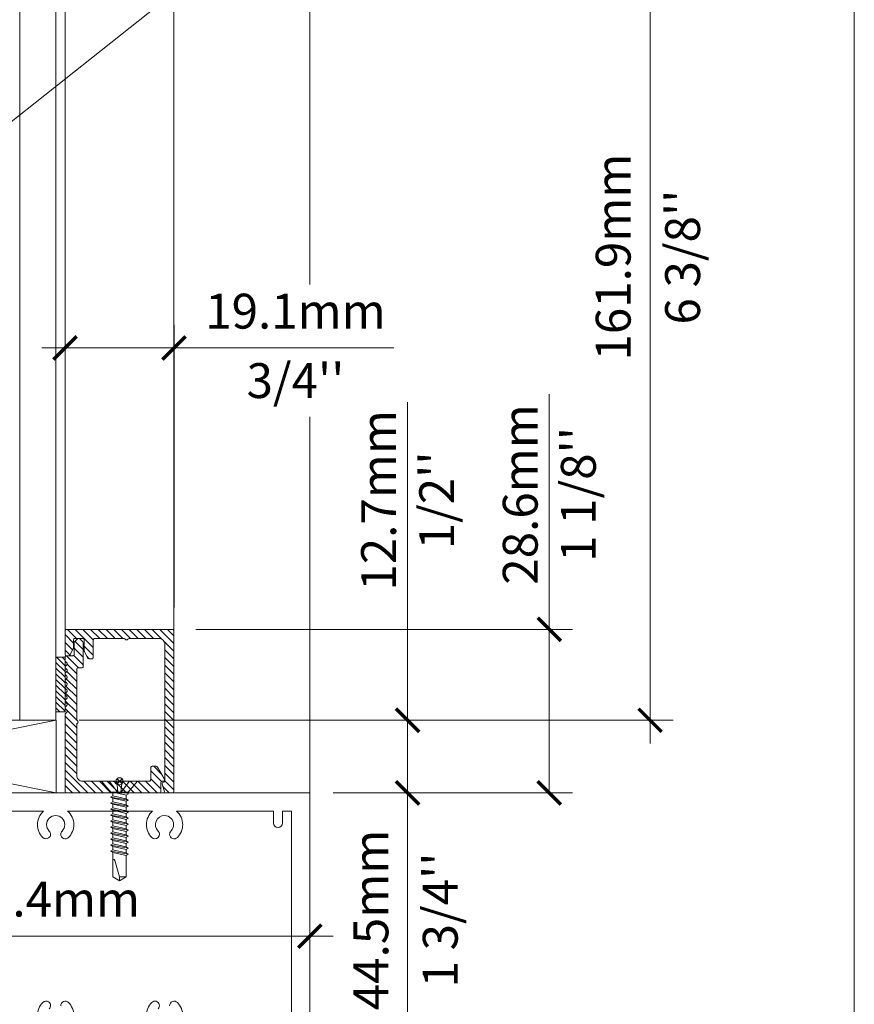
# Model space of a CAD drawing. Extents: x -22 to 490, y -53 to -42.
# Drawn here: x 107 to 108, y -51 to -50 of the extents above; entities that cross this region are included whole.
import ezdxf
from ezdxf import colors
from ezdxf.entities.mleader import LeaderData, LeaderLine
from ezdxf.math import Vec2, Vec3

# ---------------------------------------------------------------- set-up
doc = ezdxf.new("R2010")
doc.units = 0
doc.header["$LTSCALE"] = 0.375
doc.header["$MEASUREMENT"] = 0
doc.layers.get('0').update_dxf_attribs({"linetype": 'CONTINUOUS', "lineweight": 0})
doc.layers.get('DEFPOINTS').update_dxf_attribs({"linetype": 'CONTINUOUS', "lineweight": 5})
for name, color, linetype, lineweight in [('Catalague Texte Anglais', 7, 'CONTINUOUS', 0), ('FRAME_H', 255, 'CONTINUOUS', 0), ('FRAME_L', 103, 'CONTINUOUS', 30), ('FRAMES_C', 82, 'CONTINUOUS', 40), ('VITRAGE', 140, 'CONTINUOUS', 15)]:
    doc.layers.add(name, color=color, linetype=linetype, lineweight=lineweight)
doc.layers.add('DIMENSION', color=143, linetype='CONTINUOUS')
doc.styles.get("Standard").update_dxf_attribs({"font": 'arial.ttf', "height": 0.08})
doc.styles.add('T_ISO_0.5', font='arial.ttf', dxfattribs={"height": 0.06})
doc.dimstyles.new('catalogue ISO-0.25', dxfattribs={"dimscale": 0.5, "dimtxt": 0.06, "dimasz": 0.08, "dimexe": 0.08, "dimexo": 0.08, "dimgap": 0.05, "dimtad": 1, "dimdec": 1, "dimlfac": 101.6, "dimzin": 9, "dimdsep": 46, "dimtxsty": 'T_ISO_0.5', "dimblk": 'ARCHTICK', "dimcen": 0.5, "dimdle": 0.08, "dimclrd": 30, "dimclre": 165, "dimclrt": 7, "dimadec": 0, "dimazin": 0, "dimtfac": 1, "dimtdec": 1, "dimtmove": 0, "dimatfit": 3, "dimfxl": 0.15, "dimfrac": 2, "dimlwd": 9, "dimlwe": 9, "dimarcsym": 0})

# ---------------------------------------------------------------- blocks, each defined once
blk = doc.blocks.new('_ArchTick')
at = {"color": 0, "const_width": 0.15}
blk.add_lwpolyline([(-0.5, -0.5), (0.5, 0.5)], dxfattribs=at)
blk = doc.blocks.new('*D226')
at = {"layer": 'Catalague Texte Anglais', "color": 30, "lineweight": 9, "ltscale": 0.15, "transparency": 16777216}
blk.add_line((105.7254, -51.1071), (107.3054, -51.1071), dxfattribs=at)
at = {"layer": 'DEFPOINTS', "color": 0, "lineweight": 0, "ltscale": 0.15, "transparency": 16777216}
for p in [(105.7654, -51.1071), (107.2654, -51.1071), (107.2654, -51.1071)]:
    blk.add_point(p, dxfattribs=at)
at = {"layer": 'Catalague Texte Anglais', "color": 30, "lineweight": 9, "ltscale": 0.15, "transparency": 16777216, "xscale": 0.04, "yscale": 0.04, "zscale": 0.04, "rotation": 180}
blk.add_blockref('_ArchTick', (105.7654, -51.1071), dxfattribs=at)
at = {"layer": 'Catalague Texte Anglais', "color": 30, "lineweight": 9, "ltscale": 0.15, "transparency": 16777216, "xscale": 0.04, "yscale": 0.04, "zscale": 0.04}
blk.add_blockref('_ArchTick', (107.2654, -51.1071), dxfattribs=at)
at = {"layer": 'Catalague Texte Anglais', "color": 7, "ltscale": 0.15, "transparency": 16777216, "insert": (106.5765, -51.051), "char_height": 0.06, "attachment_point": 5, "style": 'T_ISO_0.5'}
blk.add_mtext('127mm OR 152.4mm', dxfattribs=at)
blk = doc.blocks.new('*D227')
at = {"color": 165, "lineweight": 9, "ltscale": 0.15, "transparency": 16777216}
for p, q in [((106.8441, -50.5416), (106.8441, -50.0549)), ((107.0316, -50.5416), (107.0316, -50.0549))]:
    blk.add_line(p, q, dxfattribs=at)
at = {"color": 30, "lineweight": 9, "ltscale": 0.15, "transparency": 16777216}
for p, q in [((106.8041, -50.0949), (107.0316, -50.0949)), ((107.0316, -50.0949), (107.4098, -50.0949))]:
    blk.add_line(p, q, dxfattribs=at)
at = {"layer": 'DEFPOINTS', "color": 0, "lineweight": 0, "ltscale": 0.15, "transparency": 16777216}
for p in [(107.0316, -50.0949), (106.8441, -50.5816), (107.0316, -50.5816)]:
    blk.add_point(p, dxfattribs=at)
at = {"color": 30, "lineweight": 9, "ltscale": 0.15, "transparency": 16777216, "xscale": 0.04, "yscale": 0.04, "zscale": 0.04, "rotation": 180}
blk.add_blockref('_ArchTick', (106.8441, -50.0949), dxfattribs=at)
at = {"color": 30, "lineweight": 9, "ltscale": 0.15, "transparency": 16777216, "xscale": 0.04, "yscale": 0.04, "zscale": 0.04}
blk.add_blockref('_ArchTick', (107.0316, -50.0949), dxfattribs=at)
at = {"color": 7, "ltscale": 0.15, "transparency": 16777216, "char_height": 0.06, "attachment_point": 5, "style": 'T_ISO_0.5'}
for s, insert in [('19.1mm', (107.2407, -50.0393)), ("\\f\\X [;\\fArial;3/4''\\f]", (107.2407, -50.151))]:
    blk.add_mtext(s, dxfattribs=dict(at, insert=insert))
blk = doc.blocks.new('*D228')
at = {"color": 30, "lineweight": 9, "ltscale": 0.15, "transparency": 16777216}
for p, q in [((107.4338, -50.7354), (107.4338, -50.188)), ((107.4338, -50.9004), (107.4338, -50.7354))]:
    blk.add_line(p, q, dxfattribs=at)
at = {"color": 165, "lineweight": 9, "ltscale": 0.15, "transparency": 16777216}
for p, q in [((106.8685, -50.7354), (107.4738, -50.7354)), ((107.3054, -50.8604), (107.4738, -50.8604))]:
    blk.add_line(p, q, dxfattribs=at)
at = {"layer": 'DEFPOINTS', "color": 0, "lineweight": 0, "ltscale": 0.15, "transparency": 16777216}
for p in [(106.8285, -50.7354), (107.4338, -50.7354), (107.2654, -50.8604)]:
    blk.add_point(p, dxfattribs=at)
at = {"color": 30, "lineweight": 9, "ltscale": 0.15, "transparency": 16777216, "xscale": 0.04, "yscale": 0.04, "zscale": 0.04}
for p, rotation in [((107.4338, -50.7354), 90), ((107.4338, -50.8604), 270)]:
    blk.add_blockref('_ArchTick', p, dxfattribs=dict(at, rotation=rotation))
at = {"color": 7, "ltscale": 0.15, "transparency": 16777216, "insert": (107.4338, -50.3571), "char_height": 0.06, "attachment_point": 5, "rotation": 90, "style": 'T_ISO_0.5'}
blk.add_mtext("12.7mm\\P\\f\\X [;\\fArial;1/2''\\f]", dxfattribs=at)
blk = doc.blocks.new('*D229')
at = {"color": 30, "lineweight": 9, "ltscale": 0.15, "transparency": 16777216}
for p, q in [((107.6776, -50.5791), (107.6776, -50.1745)), ((107.6776, -50.8604), (107.6776, -50.5391))]:
    blk.add_line(p, q, dxfattribs=at)
at = {"color": 165, "lineweight": 9, "ltscale": 0.15, "transparency": 16777216}
for p, q in [((107.0691, -50.5791), (107.7176, -50.5791)), ((107.3054, -50.8604), (107.7176, -50.8604))]:
    blk.add_line(p, q, dxfattribs=at)
at = {"layer": 'DEFPOINTS', "color": 0, "lineweight": 0, "ltscale": 0.15, "transparency": 16777216}
for p in [(107.0291, -50.5791), (107.2654, -50.8604), (107.6776, -50.8604)]:
    blk.add_point(p, dxfattribs=at)
at = {"color": 30, "lineweight": 9, "ltscale": 0.15, "transparency": 16777216, "xscale": 0.04, "yscale": 0.04, "zscale": 0.04}
for p, rotation in [((107.6776, -50.5791), 90), ((107.6776, -50.8604), 270)]:
    blk.add_blockref('_ArchTick', p, dxfattribs=dict(at, rotation=rotation))
at = {"color": 7, "ltscale": 0.15, "transparency": 16777216, "insert": (107.6776, -50.3469), "char_height": 0.06, "attachment_point": 5, "rotation": 90, "style": 'T_ISO_0.5'}
blk.add_mtext("28.6mm\\P\\f\\X [;\\fArial;1 1/8''\\f]", dxfattribs=at)
blk = doc.blocks.new('*D231')
at = {"color": 30, "lineweight": 9, "ltscale": 0.15, "transparency": 16777216}
blk.add_line((107.4338, -50.8204), (107.4338, -51.3379), dxfattribs=at)
at = {"color": 165, "lineweight": 9, "ltscale": 0.15, "transparency": 16777216}
for p, q in [((107.3054, -50.8604), (107.4738, -50.8604)), ((107.3054, -51.2979), (107.4738, -51.2979))]:
    blk.add_line(p, q, dxfattribs=at)
at = {"layer": 'DEFPOINTS', "color": 0, "lineweight": 0, "ltscale": 0.15, "transparency": 16777216}
for p in [(107.2654, -50.8604), (107.2654, -51.2979), (107.4338, -51.2979)]:
    blk.add_point(p, dxfattribs=at)
at = {"color": 30, "lineweight": 9, "ltscale": 0.15, "transparency": 16777216, "xscale": 0.04, "yscale": 0.04, "zscale": 0.04}
for p, rotation in [((107.4338, -50.8604), 90), ((107.4338, -51.2979), 270)]:
    blk.add_blockref('_ArchTick', p, dxfattribs=dict(at, rotation=rotation))
at = {"color": 7, "ltscale": 0.15, "transparency": 16777216, "char_height": 0.06, "attachment_point": 5, "rotation": 90, "style": 'T_ISO_0.5'}
for s, insert in [('44.5mm', (107.3783, -51.0791)), ("\\f\\X [;\\fArial;1 3/4''\\f]", (107.4899, -51.0791))]:
    blk.add_mtext(s, dxfattribs=dict(at, insert=insert))
blk = doc.blocks.new('GS_AL_1')
at = {"layer": 'FRAME_H', "transparency": 33554559}
h = blk.add_hatch(dxfattribs=at)
h.set_pattern_fill('ANSI31', color=142, scale=0.3, angle=180, style=0)
h.set_pattern_definition([(225, (-585.311438, 41.543373), (0.0265165043, -0.0265165043), [])])
h.paths.add_polyline_path([(-0.3685, 0.0041, 0.414214), (-0.3785, -0.0059), (-0.3785, -1.1109, 0.414214), (-0.3685, -1.1209), (-0.3221, -1.1209, 0.335024), (-0.3125, -1.1136), (-0.2969, -1.0589, 0.569948), (-0.3049, -1.0477, -0.406938), (-0.316, -1.0375), (-0.316, -0.0984, -0.414214), (-0.276, -0.0584), (-0.0693, -0.0584, -0.267949), (-0.0607, -0.0634, 0.57735), (-0.0433, -0.0634, -0.267949), (-0.0347, -0.0584), (0.167, -0.0584, -0.414214), (0.177, -0.0684), (0.177, -0.1884, 0.414214), (0.187, -0.1984), (0.2078, -0.1984, 0.287891), (0.2168, -0.1927), (0.2385, -0.1478, 0.112864), (0.2395, -0.1434), (0.2395, -0.0684, -0.414214), (0.2495, -0.0584), (0.304, -0.0584, -0.414214), (0.314, -0.0684), (0.314, -0.1224, 0.112864), (0.315, -0.1268), (0.3367, -0.1717, 0.287891), (0.3457, -0.1774), (0.3615, -0.1774, 0.414214), (0.3715, -0.1674), (0.3715, -0.0059, 0.414214), (0.3615, 0.0041)])
h = blk.add_hatch(dxfattribs=at)
h.set_pattern_fill('ANSI31', color=142, scale=0.3, angle=180, style=0)
h.set_pattern_definition([(225, (-585.311438, 42.043373), (0.0265165043, -0.0265165043), [])])
h.paths.add_polyline_path([(0.3715, -0.5818, 0.198912), (0.3686, -0.5747), (0.3594, -0.5656, -0.414214), (0.3594, -0.5514), (0.3686, -0.5423, 0.414214), (0.3686, -0.5281), (0.3594, -0.519, -0.414214), (0.3594, -0.5048), (0.3686, -0.4957, 0.414214), (0.3686, -0.4816), (0.3594, -0.4724, -0.414214), (0.3594, -0.4583), (0.3686, -0.4491, 0.414214), (0.3686, -0.435), (0.3594, -0.4258, -0.414214), (0.3594, -0.4117), (0.3686, -0.4026, 0.414214), (0.3686, -0.3884), (0.3594, -0.3793, -0.414214), (0.3594, -0.3651), (0.3686, -0.356, 0.414214), (0.3686, -0.3419), (0.3594, -0.3327, -0.414214), (0.3594, -0.3186), (0.3686, -0.3094, 0.414214), (0.3686, -0.2953), (0.3594, -0.2861, -0.414214), (0.3594, -0.272), (0.3686, -0.2629, 0.414214), (0.3686, -0.2487), (0.3594, -0.2396, -0.414214), (0.3594, -0.2254), (0.3686, -0.2163, 0.198912), (0.3715, -0.2092), (0.3715, -0.1874, 0.414214), (0.3615, -0.1774), (0.319, -0.1774, -0.414214), (0.309, -0.1674), (0.309, -0.0888, 0.209641), (0.3058, -0.0814), (0.2845, -0.061, 0.402198), (0.2707, -0.0613), (0.2494, -0.0817, 0.198912), (0.2465, -0.0888), (0.2465, -0.2509, 0.414214), (0.2565, -0.2609), (0.2815, -0.2609, -0.414214), (0.2915, -0.2709), (0.2915, -0.616, -0.267949), (0.2865, -0.6247, 0.57735), (0.2865, -0.642, -0.267949), (0.2915, -0.6507), (0.2915, -1.0009, -0.414214), (0.2515, -1.0409), (0.0408, -1.0409, 0.198912), (0.0337, -1.0438), (0.0167, -1.0609), (-0.0004, -1.0438, 0.198912), (-0.0075, -1.0409), (-0.2082, -1.0409, -0.414214), (-0.2182, -1.0309), (-0.2182, -0.9481, 0.414214), (-0.2282, -0.9381), (-0.2559, -0.9381, 0.267949), (-0.2645, -0.9431), (-0.3123, -1.0259, 0.57735), (-0.3037, -1.0409), (-0.2982, -1.0409, -0.414214), (-0.2882, -1.0509), (-0.2882, -1.1109, 0.414214), (-0.2782, -1.1209), (0.3615, -1.1209, 0.414214), (0.3715, -1.1109)])
h = blk.add_hatch(dxfattribs=at)
h.set_pattern_fill('ANSI31', color=142, scale=0.22, angle=180, style=0)
h.set_pattern_definition([(225, (-661.890278, 45.281565), (0.0194454365, -0.0194454365), [])])
h.paths.add_polyline_path([(0.3715, -0.5624), (0.434, -0.5624), (0.434, -0.1874), (0.3715, -0.1874)])
at = {"layer": 'DEFPOINTS', "color": 8, "lineweight": 0, "ltscale": 0.25}
for p, q in [((0.0138, -1.0235), (-0.0208, -1.0582)), ((0.0138, -1.0582), (-0.0208, -1.0235))]:
    blk.add_line(p, q, dxfattribs=at)
at = {"layer": 'DEFPOINTS', "color": 8, "lineweight": 9, "ltscale": 0.25}
blk.add_circle((-0.0035, -1.0409), 0.0245, dxfattribs=at)
at = {"layer": 'FRAME_H', "color": 147, "true_color": 0x576d7a}
blk.add_lwpolyline([(0.3715, -0.1874), (0.434, -0.1874), (0.434, -0.5624), (0.3715, -0.5624), (0.3715, -0.1874)], dxfattribs=at)
at = {"layer": 'FRAME_L', "linetype": 'Continuous', "lineweight": 0}
for p, q in [((-0.128, -1.0409), (0.121, -1.0409)), ((-0.128, -1.0409), (-0.0628, -1.1159)), ((0.121, -1.0409), (0.0558, -1.1159)), ((-0.0502, -1.12), (-0.0656, -1.1288)), ((-0.0656, -1.1288), (-0.0502, -1.1377)), ((-0.0502, -1.12), (-0.0502, -1.1159)), ((-0.0502, -1.1614), (-0.0502, -1.1377)), ((0.0432, -1.117), (0.0452, -1.1159)), ((0.0432, -1.1407), (0.0432, -1.117)), ((0.0586, -1.1495), (0.0432, -1.1407)), ((0.0432, -1.1584), (0.0586, -1.1495)), ((-0.0502, -1.1614), (-0.0656, -1.1702)), ((-0.0656, -1.1702), (-0.0502, -1.1791)), ((-0.0502, -1.2027), (-0.0656, -1.2116)), ((-0.0656, -1.2116), (-0.0502, -1.2205)), ((-0.0502, -1.2027), (-0.0502, -1.1791)), ((0.0432, -1.1821), (0.0432, -1.1584)), ((0.0586, -1.1909), (0.0432, -1.1821)), ((0.0432, -1.1998), (0.0586, -1.1909)), ((0.0432, -1.2234), (0.0432, -1.1998)), ((-0.0502, -1.2441), (-0.0656, -1.253)), ((-0.0656, -1.253), (-0.0502, -1.2619)), ((-0.0502, -1.2855), (-0.0656, -1.2944)), ((-0.0502, -1.2441), (-0.0502, -1.2205)), ((-0.0502, -1.2855), (-0.0502, -1.2619)), ((0.0586, -1.2323), (0.0432, -1.2234)), ((0.0432, -1.2412), (0.0586, -1.2323)), ((0.0432, -1.2648), (0.0432, -1.2412)), ((0.0586, -1.2737), (0.0432, -1.2648)), ((0.0432, -1.2825), (0.0586, -1.2737)), ((0.0432, -1.2825), (0.0432, -1.3062)), ((-0.0656, -1.2944), (-0.0502, -1.3032)), ((-0.0502, -1.3269), (-0.0656, -1.3358)), ((-0.0656, -1.3358), (-0.0502, -1.3446)), ((-0.0502, -1.3032), (-0.0502, -1.3269)), ((-0.0502, -1.3446), (-0.0502, -1.3683)), ((0.0586, -1.3151), (0.0432, -1.3062)), ((0.0432, -1.3239), (0.0586, -1.3151)), ((0.0432, -1.3239), (0.0432, -1.3476)), ((0.0586, -1.3565), (0.0432, -1.3476)), ((-0.0502, -1.3683), (-0.0656, -1.3771)), ((-0.0656, -1.3771), (-0.0502, -1.386)), ((-0.0502, -1.4097), (-0.0656, -1.4185)), ((-0.0656, -1.4185), (-0.0502, -1.4274)), ((-0.0502, -1.386), (-0.0502, -1.4097)), ((0.0432, -1.3653), (0.0586, -1.3565)), ((0.0432, -1.3653), (0.0432, -1.389)), ((0.0586, -1.3978), (0.0432, -1.389)), ((0.0432, -1.4067), (0.0586, -1.3978)), ((0.0432, -1.4067), (0.0432, -1.4304)), ((-0.0502, -1.4511), (-0.0656, -1.4599)), ((-0.0656, -1.4599), (-0.0502, -1.4688)), ((-0.0502, -1.4274), (-0.0502, -1.4511)), ((-0.0502, -1.4688), (-0.0502, -1.4924)), ((0.0586, -1.4392), (0.0432, -1.4304)), ((0.0432, -1.4481), (0.0586, -1.4392)), ((0.0432, -1.4481), (0.0432, -1.4717)), ((0.0586, -1.4806), (0.0432, -1.4717)), ((0.0432, -1.4895), (0.0586, -1.4806)), ((0.0432, -1.4895), (0.0432, -1.5131)), ((-0.0502, -1.4924), (-0.0656, -1.5013)), ((-0.0656, -1.5013), (-0.0502, -1.5102)), ((-0.0502, -1.5338), (-0.0656, -1.5427)), ((-0.0656, -1.5427), (-0.0502, -1.5516)), ((-0.0502, -1.5102), (-0.0502, -1.5338)), ((0.0586, -1.522), (0.0432, -1.5131)), ((0.0432, -1.5309), (0.0586, -1.522))]:
    blk.add_line(p, q, dxfattribs=at)
at = {"layer": 'FRAME_L', "color": 8, "linetype": 'Continuous', "lineweight": 0}
for p, q in [((-0.0656, -1.1702), (0.0586, -1.1495)), ((-0.0628, -1.1159), (0.0558, -1.1159)), ((-0.0316, -1.1159), (-0.0502, -1.12)), ((-0.0502, -1.1377), (0.0432, -1.117)), ((0.0432, -1.1407), (-0.0502, -1.1614)), ((-0.0656, -1.2116), (0.0586, -1.1909)), ((-0.0502, -1.1791), (0.0432, -1.1584)), ((0.0432, -1.1821), (-0.0502, -1.2027)), ((-0.0502, -1.2205), (0.0432, -1.1998)), ((-0.0656, -1.253), (0.0586, -1.2323)), ((-0.0656, -1.2944), (0.0586, -1.2737)), ((0.0432, -1.2234), (-0.0502, -1.2441)), ((-0.0502, -1.2619), (0.0432, -1.2412)), ((0.0432, -1.2648), (-0.0502, -1.2855)), ((-0.0502, -1.3032), (0.0432, -1.2825)), ((-0.0656, -1.3358), (0.0586, -1.3151)), ((0.0432, -1.3062), (-0.0502, -1.3269)), ((-0.0502, -1.3446), (0.0432, -1.3239)), ((0.0432, -1.3476), (-0.0502, -1.3683)), ((-0.0656, -1.3771), (0.0586, -1.3565)), ((-0.0656, -1.4185), (0.0586, -1.3978)), ((-0.0502, -1.386), (0.0432, -1.3653)), ((0.0432, -1.389), (-0.0502, -1.4097)), ((-0.0502, -1.4274), (0.0432, -1.4067)), ((-0.0656, -1.4599), (0.0586, -1.4392)), ((-0.0656, -1.5013), (0.0586, -1.4806)), ((0.0432, -1.4304), (-0.0502, -1.4511)), ((-0.0502, -1.4688), (0.0432, -1.4481)), ((0.0432, -1.4717), (-0.0502, -1.4924)), ((-0.0502, -1.5102), (0.0432, -1.4895)), ((-0.0656, -1.5427), (0.0586, -1.522)), ((0.0432, -1.5131), (-0.0502, -1.5338)), ((-0.0502, -1.5516), (0.0432, -1.5309))]:
    blk.add_line(p, q, dxfattribs=at)
for points in [[(-0.0159, -1.1159), (-0.0727, -1.0409)], [(-0.0207, -1.0409), (-0.0124, -1.1159)], [(0.0159, -1.0409), (0.0076, -1.1159)], [(0.0111, -1.1159), (0.0679, -1.0409)]]:
    blk.add_lwpolyline(points, dxfattribs=at)
at = {"layer": 'FRAME_L', "linetype": 'Continuous', "lineweight": 0}
blk.add_lwpolyline([(-0.0502, -1.5516), (-0.0502, -1.6993), (-0.0035, -1.7275), (0.0432, -1.6993), (0.0432, -1.5309)], dxfattribs=at)
at = {"layer": 'FRAME_L', "color": 8, "linetype": 'Continuous', "lineweight": 0}
blk.add_lwpolyline([(0.0432, -1.5771), (0.041, -1.5771, 0.333704), (0.0294, -1.5858), (-0.0035, -1.6993), (-0.0035, -1.7275), (-0.0502, -1.6993), (-0.0035, -1.6993)], format="xyb", dxfattribs=at)
at = {"layer": 'FRAMES_C', "color": 7, "lineweight": 0}
for points in [[(0.3715, -0.1674), (0.3715, -0.0059, 0.414214), (0.3615, 0.0041), (-0.3685, 0.0041, 0.414214), (-0.3785, -0.0059), (-0.3785, -1.1109, 0.414214), (-0.3685, -1.1209), (-0.3221, -1.1209, 0.335024), (-0.3125, -1.1136), (-0.2969, -1.0589, 0.393023), (-0.3018, -1.0492), (-0.3084, -1.0472, -0.314878), (-0.316, -1.0375), (-0.316, -0.0984, -0.414214), (-0.276, -0.0584), (-0.0693, -0.0584, -0.267949), (-0.0607, -0.0634, 0.57735), (-0.0433, -0.0634, -0.267949), (-0.0347, -0.0584), (0.167, -0.0584, -0.414214), (0.177, -0.0684), (0.177, -0.1884, 0.414214), (0.187, -0.1984), (0.2078, -0.1984, 0.287891), (0.2168, -0.1927), (0.2385, -0.1478, 0.112864), (0.2395, -0.1434), (0.2395, -0.0684, -0.414214), (0.2495, -0.0584), (0.304, -0.0584, -0.414214), (0.314, -0.0684), (0.314, -0.1224, 0.112864), (0.315, -0.1268), (0.3367, -0.1717, 0.287891), (0.3457, -0.1774), (0.3615, -0.1774, 0.414214), (0.3715, -0.1674, -0.188089)], [(0.3715, -0.2092), (0.3715, -0.1874, 0.414214), (0.3615, -0.1774), (0.319, -0.1774, -0.414214), (0.309, -0.1674), (0.309, -0.0888, 0.198912), (0.3061, -0.0817), (0.2848, -0.0613, 0.414214), (0.2707, -0.0613), (0.2494, -0.0817, 0.198912), (0.2465, -0.0888), (0.2465, -0.2509, 0.414214), (0.2565, -0.2609), (0.2815, -0.2609, -0.414214), (0.2915, -0.2709), (0.2915, -0.616, -0.267949), (0.2865, -0.6247, 0.57735), (0.2865, -0.642, -0.267949), (0.2915, -0.6507), (0.2915, -1.0009, -0.414214), (0.2515, -1.0409), (0.0408, -1.0409, 0.198912), (0.0337, -1.0438), (0.0167, -1.0609), (-0.0004, -1.0438, 0.198912), (-0.0075, -1.0409), (-0.2082, -1.0409, -0.414214), (-0.2182, -1.0309), (-0.2182, -0.9481, 0.414214), (-0.2282, -0.9381), (-0.2559, -0.9381, 0.267949), (-0.2645, -0.9431), (-0.3123, -1.0259, 0.57735), (-0.3037, -1.0409), (-0.2982, -1.0409, -0.414214), (-0.2882, -1.0509), (-0.2882, -1.1109, 0.414214), (-0.2782, -1.1209), (0.3615, -1.1209, 0.414214), (0.3715, -1.1109), (0.3715, -0.5818, 0.198912), (0.3686, -0.5747), (0.3594, -0.5656, -0.414214), (0.3594, -0.5514), (0.3686, -0.5423, 0.414214), (0.3686, -0.5281), (0.3594, -0.519, -0.414214), (0.3594, -0.5048), (0.3686, -0.4957, 0.414214), (0.3686, -0.4816), (0.3594, -0.4724, -0.414214), (0.3594, -0.4583), (0.3686, -0.4491, 0.414214), (0.3686, -0.435), (0.3594, -0.4258, -0.414214), (0.3594, -0.4117), (0.3686, -0.4026, 0.414214), (0.3686, -0.3884), (0.3594, -0.3793, 1.387426), (0.3594, -0.3793, -0.414214), (0.3594, -0.3651), (0.3686, -0.356, 0.414214), (0.3686, -0.3419), (0.3594, -0.3327, -0.414214), (0.3594, -0.3186), (0.3686, -0.3094, 0.414214), (0.3686, -0.2953), (0.3594, -0.2861, -0.414214), (0.3594, -0.272), (0.3686, -0.2629, 0.414214), (0.3686, -0.2487), (0.3594, -0.2396, -0.414214), (0.3594, -0.2254), (0.3686, -0.2163, 0.198912), (0.3715, -0.2092, -281489531440.56842)]]:
    blk.add_lwpolyline(points, format="xyb", dxfattribs=at)
blk = doc.blocks.new('*D232')
at = {"color": 30, "lineweight": 9, "ltscale": 0.15, "transparency": 16777216}
blk.add_line((107.8511, -50.7754), (107.8511, -49.1016), dxfattribs=at)
at = {"color": 165, "lineweight": 9, "ltscale": 0.15, "transparency": 16777216}
for p, q in [((107.7446, -49.1416), (107.8911, -49.1416)), ((106.8685, -50.7354), (107.8911, -50.7354))]:
    blk.add_line(p, q, dxfattribs=at)
at = {"layer": 'DEFPOINTS', "color": 0, "lineweight": 0, "ltscale": 0.15, "transparency": 16777216}
for p in [(107.7046, -49.1416), (107.8511, -49.1416), (106.8285, -50.7354)]:
    blk.add_point(p, dxfattribs=at)
at = {"color": 30, "lineweight": 9, "ltscale": 0.15, "transparency": 16777216, "xscale": 0.04, "yscale": 0.04, "zscale": 0.04}
for p, rotation in [((107.8511, -49.1416), 90), ((107.8511, -50.7354), 270)]:
    blk.add_blockref('_ArchTick', p, dxfattribs=dict(at, rotation=rotation))
at = {"color": 7, "ltscale": 0.15, "transparency": 16777216, "char_height": 0.06, "attachment_point": 5, "rotation": 90, "style": 'T_ISO_0.5'}
for s, insert in [('161.9mm', (107.7954, -49.9385)), ("\\f\\X [;\\fArial;6 3/8''\\f]", (107.9071, -49.9385))]:
    blk.add_mtext(s, dxfattribs=dict(at, insert=insert))
blk = doc.blocks.new('*U110')
at = {"color": 7, "linetype": 'Continuous', "lineweight": 0}
for p, q in [((-0.4409, 0.125), (-0.4409, 0)), ((0.1841, 0.125), (-0.4409, 0)), ((-0.4409, 0.125), (0.1841, 0)), ((0.1841, 0.125), (-0.4409, 0.125)), ((0.1841, 0), (0.1841, 0.125))]:
    blk.add_line(p, q, dxfattribs=at)
at = {"lineweight": 0, "ltscale": 0.15}
blk.add_line((-0.4409, 0), (0.1841, 0), dxfattribs=at)

msp = doc.modelspace()

# ---------------------------------------------------------------- linework, layer by layer
at = {"lineweight": 0}
msp.add_line((108.20269, -43.80653), (108.20269, -51.77874), dxfattribs=at)
at = {"color": 7, "linetype": 'Continuous', "lineweight": 0}
for p, q in [((106.84409, -50.58161), (106.84409, -48.30202)), ((107.03159, -50.58161), (107.03159, -48.45285))]:
    msp.add_line(p, q, dxfattribs=at)
at = {"color": 7, "linetype": 'Continuous'}
for p, q in [((107.26535, -49.98574), (107.26535, -48.45285)), ((107.26535, -50.86036), (107.26535, -50.21309))]:
    msp.add_line(p, q, dxfattribs=at)
msp.add_lwpolyline([(107.26535, -50.86036), (105.76535, -50.86036), (105.76535, -51.29786), (107.26535, -51.29786)], close=True)
for points in [[(106.51535, -50.89161), (106.80718, -50.89161, 0.2152504), (106.7966, -50.91505, 0.1989124), (106.80575, -50.93715, 0.3652772), (106.81579, -50.938, 0.4892), (106.8168, -50.9261, -0.1989124), (106.81223, -50.91505, -0.4142136), (106.82785, -50.89943, -0.4142136), (106.84348, -50.91505, -0.1989124), (106.8389, -50.9261, 0.1989124), (106.83661, -50.93162, 0.6681786), (106.84995, -50.93715, 0.1989124), (106.8591, -50.91505, 0.2152504), (106.84852, -50.89161), (106.99468, -50.89161, 0.2152504), (106.9841, -50.91505, 0.1993659), (106.99325, -50.93715, 1), (107.0043, -50.9261, -0.6681786), (107.01535, -50.89943, -0.4142136), (107.03098, -50.91505, -0.1989124), (107.0264, -50.9261, 0.1989124), (107.02411, -50.93162, 0.6681786), (107.03745, -50.93715, 0.1989124), (107.0466, -50.91505, 0.2152504), (107.03602, -50.89161), (107.20285, -50.89161), (107.20285, -50.91224, 1), (107.21848, -50.91224), (107.21848, -50.89161), (107.2341, -50.89161), (107.2341, -51.26661)], [(106.8168, -51.23213, 0.4892), (106.81579, -51.22023, 0.3652772), (106.80575, -51.22108, 0.1989124), (106.7966, -51.24318, 0.2152504)], [(106.8591, -51.24318, 0.1989124), (106.84995, -51.22108, 0.6681786), (106.83661, -51.2266, 0.1989124)], [(107.0043, -51.23213, 1), (106.99325, -51.22108, 0.1993659), (106.9841, -51.24318, 0.2152504)], [(107.0466, -51.24318, 0.1989124), (107.03745, -51.22108, 0.6681786), (107.02411, -51.2266, 0.1989124)]]:
    msp.add_lwpolyline(points, format="xyb", dxfattribs=at)
at = {"layer": 'VITRAGE', "lineweight": 0}
for p, q in [((106.76596, -48.30202), (106.76596, -50.73536)), ((106.82846, -50.73536), (106.82846, -48.30202)), ((106.76596, -50.73536), (106.82846, -50.73536))]:
    msp.add_line(p, q, dxfattribs=at)

# ---------------------------------------------------------------- block references
msp.add_blockref('*U110', (106.64441, -50.86036))
at = {"layer": 'DIMENSION', "lineweight": 0, "xscale": -0.25, "yscale": 0.25, "zscale": 0.25}
msp.add_blockref('GS_AL_1', (106.93696, -50.58015), dxfattribs=at)

# ---------------------------------------------------------------- dimensions: what is measured, and where the dimension line sits
at = {"ltscale": 0.15}
for base, p1, p2, picture, middle in [((107.85108, -49.14161), (106.82846, -50.73536), (107.70455, -49.14161), '*D232', (107.85108, -49.93849)), ((107.4338117599, -51.2978643941), (107.2653505052, -50.8603643941), (107.2653505052, -51.2978643941), '*D231', (107.4338117599, -51.0791143941))]:
    dim = msp.add_linear_dim(base=base, p1=p1, p2=p2, angle=90, dimstyle='catalogue ISO-0.25', override={"dimpost": 'mm\\X\\f\\X'}, dxfattribs=at)
    dim.commit()
    dim.dimension.update_dxf_attribs({"geometry": picture, "text_midpoint": middle})
dim = msp.add_linear_dim(base=(107.0315861603, -50.0949463088), p1=(106.8440861603, -50.5816143941), p2=(107.0315861603, -50.5816143941), dimstyle='catalogue ISO-0.25', override={"dimpost": 'mm\\X\\f\\X'}, dxfattribs=at)
dim.commit()
dim.dimension.update_dxf_attribs({"geometry": '*D227', "text_midpoint": (107.2407130362, -50.0949463088)})
for base, p1, p2, picture, middle in [((107.67759, -50.86036), (107.02909, -50.57911), (107.26535, -50.86036), '*D229', (107.67759, -50.34695)), ((107.43381, -50.73536), (107.26535, -50.86036), (106.82846, -50.73536), '*D228', (107.43381, -50.35711))]:
    dim = msp.add_linear_dim(base=base, p1=p1, p2=p2, angle=90, dimstyle='catalogue ISO-0.25', override={"dimpost": 'mm\\X\\f\\X'}, dxfattribs=at)
    dim.commit()
    dim.dimension.update_dxf_attribs({"geometry": picture, "text_midpoint": middle, "dimtype": 160})
at = {"layer": 'Catalague Texte Anglais', "ltscale": 0.15}
dim = msp.add_linear_dim(base=(107.26535, -51.10706), p1=(105.76535, -51.10706), p2=(107.26535, -51.10706), text='127mm OR 152.4mm', dimstyle='catalogue ISO-0.25', override={"dimpost": 'mm\\X\\f\\X'}, dxfattribs=at)
dim.commit()
dim.dimension.update_dxf_attribs({"geometry": '*D226', "text_midpoint": (106.57654, -51.10706), "dimtype": 160})

# ---------------------------------------------------------------- leaders
ml = msp.add_multileader_mtext('Standard', dxfattribs=at)
ml.set_content('ALUMINUM\\PBLOCK', color=256)
ml.set_leader_properties(color=30, linetype='ByLayer', lineweight=-1)
ml.build(insert=Vec2(0, 0))
ml.multileader.update_dxf_attribs({"text_right_attachment_type": 3, "dogleg_length": 0.1, "arrow_head_size": 0.064, "scale": 0.8})
ctx = ml.context
ctx.base_point, ctx.scale, ctx.char_height, ctx.arrow_head_size, ctx.landing_gap_size, ctx.plane_origin = Vec3(105.06321, -50.5416), 0.8, 0.055, 0.064, 0.016, Vec3(107.12942, -50.02924)
ctx.right_attachment, ctx.text_align_type = 3, 2
notes = []
notes.append((ctx, [(1, (1, 1, 0), (105.57919, -50.63424), (-1, 0), 0.08, [(0, [(107.14847, -49.39092)], 0, [])])]))
ctx.mtext.insert, ctx.mtext.alignment, ctx.mtext.flow_direction = Vec3(105.48319, -50.51363), 3, 5
for ctx, leaders in notes:
    for number, flags, end, landing, length, lines in leaders:
        leader = LeaderData()
        leader.index, (leader.has_last_leader_line, leader.has_dogleg_vector, leader.attachment_direction) = number, flags
        leader.last_leader_point, leader.dogleg_vector, leader.dogleg_length = Vec3(end), Vec3(landing), length
        for number, points, colour, breaks in lines:
            line = LeaderLine()
            line.index, line.vertices, line.color, line.breaks = number, Vec3.list(points), colors.encode_raw_color(colour), breaks
            leader.lines.append(line)
        ctx.leaders.append(leader)

doc.saveas('drawing.dxf')
